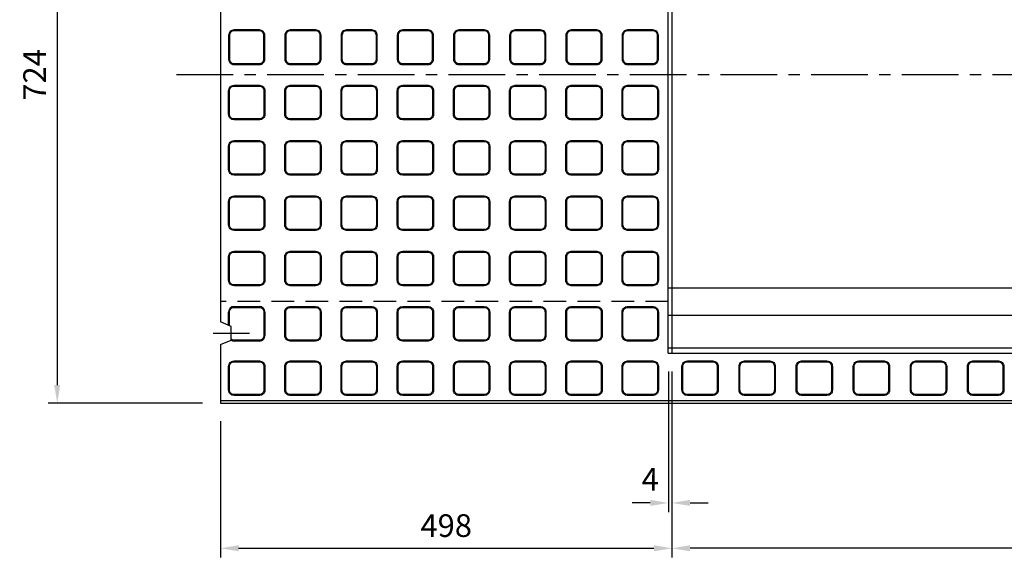
# Model space of a CAD drawing. Extents: x 248 to 15522, y 2104 to 10635.
# Drawn here: x 1310 to 2396, y 4830 to 5423 of the extents above; entities that cross this region are included whole.
import ezdxf

# ---------------------------------------------------------------- set-up
doc = ezdxf.new("R2010")
doc.units = 0
doc.header["$LTSCALE"] = 100
doc.header["$MEASUREMENT"] = 0
doc.header["$PDSIZE"] = 5
doc.linetypes.add('CENTER', pattern=[2, 1.25, -0.25, 0.25, -0.25])
doc.linetypes.add('DASHED2', pattern=[0.375, 0.25, -0.125])
doc.layers.get('DEFPOINTS').update_dxf_attribs({"linetype": 'CONTINUOUS'})
for name, color, linetype in [('1HASEN', 30, 'CENTER'), ('HASEN', 4, 'DASHED2'), ('SEIHIN', 3, 'CONTINUOUS'), ('SUNPOU', 30, 'CONTINUOUS')]:
    doc.layers.add(name, color=color, linetype=linetype)
doc.styles.get("Standard").update_dxf_attribs({"font": 'txt.shx', "width": 0.8, "bigfont": 'bigfont.shx'})
doc.dimstyles.get("Standard").update_dxf_attribs({"dimscale": 10, "dimtxt": 2.5, "dimasz": 2, "dimexe": 1, "dimexo": 2, "dimgap": 0.09, "dimtad": 0, "dimdec": 1, "dimdsep": 46, "dimtxsty": 'STANDARD', "dimcen": 0.09, "dimaunit": 1, "dimadec": 0, "dimazin": 0, "dimtfac": 1, "dimtdec": 1, "dimtofl": 0, "dimtmove": 2, "dimatfit": 3, "dimfxl": 1, "dimtvp": 1, "dimtolj": 1, "dimarcsym": 0})

# ---------------------------------------------------------------- blocks, each defined once
blk = doc.blocks.new('*D200')
at = {"layer": 'DEFPOINTS', "color": 0}
for p in [(2025.9, 5055.1), (2029.9, 5055.1), (2025.9, 4890.1)]:
    blk.add_point(p, dxfattribs=at)
at = {"layer": 'SUNPOU', "color": 0, "lineweight": -2}
for p, q in [((2025.9, 5035.1), (2025.9, 4880.1)), ((2029.9, 5035.1), (2029.9, 4880.1)), ((2005.9, 4890.1), (1985.9, 4890.1)), ((2049.9, 4890.1), (2069.9, 4890.1))]:
    blk.add_line(p, q, dxfattribs=at)
at = {"layer": 'SUNPOU', "color": 0}
for points in [[(2005.9, 4893.5), (2005.9, 4886.8), (2025.9, 4890.1)], [(2049.9, 4893.5), (2049.9, 4886.8), (2029.9, 4890.1)]]:
    blk.add_solid(points, dxfattribs=at)
at = {"layer": 'SUNPOU', "color": 0, "insert": (2005.9, 4916.3), "char_height": 25, "attachment_point": 5}
blk.add_mtext('\\A1;4', dxfattribs=at)
blk = doc.blocks.new('*D197')
at = {"layer": 'DEFPOINTS', "color": 0}
for p in [(2029.9, 5000.1), (3033.9, 5000.1), (2029.9, 4840.1)]:
    blk.add_point(p, dxfattribs=at)
at = {"layer": 'SUNPOU', "color": 0, "lineweight": -2}
for p, q in [((2029.9, 4980.1), (2029.9, 4830.1)), ((3033.9, 4980.1), (3033.9, 4830.1)), ((3013.9, 4840.1), (2049.9, 4840.1))]:
    blk.add_line(p, q, dxfattribs=at)
at = {"layer": 'SUNPOU', "color": 0}
for points in [[(2049.9, 4843.5), (2049.9, 4836.8), (2029.9, 4840.1)], [(3013.9, 4843.5), (3013.9, 4836.8), (3033.9, 4840.1)]]:
    blk.add_solid(points, dxfattribs=at)
at = {"layer": 'SUNPOU', "color": 0, "insert": (2531.9, 4865.1), "char_height": 25, "attachment_point": 5}
blk.add_mtext('\\A1;1004', dxfattribs=at)
blk = doc.blocks.new('*D198')
at = {"layer": 'DEFPOINTS', "color": 0}
for p in [(1531.9, 5724.1), (1351.9, 5000.1), (1531.9, 5000.1)]:
    blk.add_point(p, dxfattribs=at)
at = {"layer": 'SUNPOU', "color": 0, "lineweight": -2}
for p, q in [((1511.9, 5724.1), (1341.9, 5724.1)), ((1351.9, 5704.1), (1351.9, 5020.1)), ((1511.9, 5000.1), (1341.9, 5000.1))]:
    blk.add_line(p, q, dxfattribs=at)
at = {"layer": 'SUNPOU', "color": 0}
for points in [[(1348.5, 5704.1), (1355.2, 5704.1), (1351.9, 5724.1)], [(1348.5, 5020.1), (1355.2, 5020.1), (1351.9, 5000.1)]]:
    blk.add_solid(points, dxfattribs=at)
at = {"layer": 'SUNPOU', "color": 0, "insert": (1326.9, 5362.1), "char_height": 25, "attachment_point": 5, "rotation": 90}
blk.add_mtext('\\A1;724', dxfattribs=at)
blk = doc.blocks.new('*D194')
at = {"layer": 'DEFPOINTS', "color": 0}
for p in [(1531.9, 5000.1), (2029.9, 5000.1), (2029.9, 4840.1)]:
    blk.add_point(p, dxfattribs=at)
at = {"layer": 'SUNPOU', "color": 0, "lineweight": -2}
for p, q in [((1531.9, 4980.1), (1531.9, 4830.1)), ((2029.9, 4980.1), (2029.9, 4830.1)), ((1551.9, 4840.1), (2009.9, 4840.1))]:
    blk.add_line(p, q, dxfattribs=at)
at = {"layer": 'SUNPOU', "color": 0}
for points in [[(1551.9, 4843.5), (1551.9, 4836.8), (1531.9, 4840.1)], [(2009.9, 4843.5), (2009.9, 4836.8), (2029.9, 4840.1)]]:
    blk.add_solid(points, dxfattribs=at)
at = {"layer": 'SUNPOU', "color": 0, "insert": (1780.9, 4865.1), "char_height": 25, "attachment_point": 5}
blk.add_mtext('\\A1;498', dxfattribs=at)

msp = doc.modelspace()

# ---------------------------------------------------------------- linework, layer by layer
at = {"layer": '1HASEN', "ltscale": 0.5}
msp.add_line((3145.88, 5362.15), (1471.86, 5362.15), dxfattribs=at)
at = {"layer": '1HASEN'}
msp.add_line((1523.86, 5077.15), (1563.86, 5077.15), dxfattribs=at)
at = {"layer": 'HASEN'}
msp.add_line((2025.86, 5112.15), (1531.86, 5112.15), dxfattribs=at)
at = {"layer": 'SEIHIN'}
for p, q in [((2025.86, 5055.15), (2025.86, 5669.15)), ((1531.86, 5634.65), (1531.86, 5089.65)), ((2025.86, 5127.15), (3037.86, 5127.15)), ((1543.86, 5084.65), (1531.86, 5089.65)), ((1543.86, 5069.65), (1543.86, 5084.65)), ((1531.86, 5064.65), (1543.86, 5069.65)), ((1531.86, 5064.65), (1531.86, 5000.15)), ((2025.86, 5055.15), (3037.86, 5055.15)), ((1531.86, 5000.15), (2531.86, 5000.15))]:
    msp.add_line(p, q, dxfattribs=at)
at = {"layer": 'SUNPOU'}
for p, q in [((2029.86, 5669.15), (2029.86, 5055.15)), ((1546.86, 5106.65), (1574.86, 5106.65)), ((1540.86, 5085.9), (1540.86, 5100.65)), ((1580.86, 5100.65), (1580.86, 5074.65)), ((2025.86, 5097.15), (3037.86, 5097.15)), ((1574.86, 5068.65), (1546.86, 5068.65)), ((2025.86, 5061.15), (3037.86, 5061.15)), ((1531.86, 5003.15), (3531.86, 5003.15))]:
    msp.add_line(p, q, dxfattribs=at)
for points in [[(1574.86, 5411.65), (1546.86, 5411.65, 0.4142136), (1540.86, 5405.65), (1540.86, 5379.65, 0.4142136), (1546.86, 5373.65), (1574.86, 5373.65, 0.4142136), (1580.86, 5379.65), (1580.86, 5405.65, 0.4142136)], [(1574.86, 5410.65), (1546.86, 5410.65, 0.4142136), (1541.86, 5405.65), (1541.86, 5379.65, 0.4142136), (1546.86, 5374.65), (1574.86, 5374.65, 0.4142136), (1579.86, 5379.65), (1579.86, 5405.65, 0.4142136)], [(1636.86, 5411.65), (1608.86, 5411.65, 0.4142136), (1602.86, 5405.65), (1602.86, 5379.65, 0.4142136), (1608.86, 5373.65), (1636.86, 5373.65, 0.4142136), (1642.86, 5379.65), (1642.86, 5405.65, 0.4142136)], [(1636.86, 5410.65), (1608.86, 5410.65, 0.4142136), (1603.86, 5405.65), (1603.86, 5379.65, 0.4142136), (1608.86, 5374.65), (1636.86, 5374.65, 0.4142136), (1641.86, 5379.65), (1641.86, 5405.65, 0.4142136)], [(1698.86, 5411.65), (1670.86, 5411.65, 0.4142136), (1664.86, 5405.65), (1664.86, 5379.65, 0.4142136), (1670.86, 5373.65), (1698.86, 5373.65, 0.4142136), (1704.86, 5379.65), (1704.86, 5405.65, 0.4142136)], [(1698.86, 5410.65), (1670.86, 5410.65, 0.4142136), (1665.86, 5405.65), (1665.86, 5379.65, 0.4142136), (1670.86, 5374.65), (1698.86, 5374.65, 0.4142136), (1703.86, 5379.65), (1703.86, 5405.65, 0.4142136)], [(1760.86, 5411.65), (1732.86, 5411.65, 0.4142136), (1726.86, 5405.65), (1726.86, 5379.65, 0.4142136), (1732.86, 5373.65), (1760.86, 5373.65, 0.4142136), (1766.86, 5379.65), (1766.86, 5405.65, 0.4142136)], [(1760.86, 5410.65), (1732.86, 5410.65, 0.4142136), (1727.86, 5405.65), (1727.86, 5379.65, 0.4142136), (1732.86, 5374.65), (1760.86, 5374.65, 0.4142136), (1765.86, 5379.65), (1765.86, 5405.65, 0.4142136)], [(1822.86, 5411.65), (1794.86, 5411.65, 0.4142136), (1788.86, 5405.65), (1788.86, 5379.65, 0.4142136), (1794.86, 5373.65), (1822.86, 5373.65, 0.4142136), (1828.86, 5379.65), (1828.86, 5405.65, 0.4142136)], [(1822.86, 5410.65), (1794.86, 5410.65, 0.4142136), (1789.86, 5405.65), (1789.86, 5379.65, 0.4142136), (1794.86, 5374.65), (1822.86, 5374.65, 0.4142136), (1827.86, 5379.65), (1827.86, 5405.65, 0.4142136)], [(1884.86, 5411.65), (1856.86, 5411.65, 0.4142136), (1850.86, 5405.65), (1850.86, 5379.65, 0.4142136), (1856.86, 5373.65), (1884.86, 5373.65, 0.4142136), (1890.86, 5379.65), (1890.86, 5405.65, 0.4142136)], [(1884.86, 5410.65), (1856.86, 5410.65, 0.4142136), (1851.86, 5405.65), (1851.86, 5379.65, 0.4142136), (1856.86, 5374.65), (1884.86, 5374.65, 0.4142136), (1889.86, 5379.65), (1889.86, 5405.65, 0.4142136)], [(1946.86, 5411.65), (1918.86, 5411.65, 0.4142136), (1912.86, 5405.65), (1912.86, 5379.65, 0.4142136), (1918.86, 5373.65), (1946.86, 5373.65, 0.4142136), (1952.86, 5379.65), (1952.86, 5405.65, 0.4142136)], [(1946.86, 5410.65), (1918.86, 5410.65, 0.4142136), (1913.86, 5405.65), (1913.86, 5379.65, 0.4142136), (1918.86, 5374.65), (1946.86, 5374.65, 0.4142136), (1951.86, 5379.65), (1951.86, 5405.65, 0.4142136)], [(2008.86, 5411.65), (1980.86, 5411.65, 0.4142136), (1974.86, 5405.65), (1974.86, 5379.65, 0.4142136), (1980.86, 5373.65), (2008.86, 5373.65, 0.4142136), (2014.86, 5379.65), (2014.86, 5405.65, 0.4142136)], [(2008.86, 5410.65), (1980.86, 5410.65, 0.4142136), (1975.86, 5405.65), (1975.86, 5379.65, 0.4142136), (1980.86, 5374.65), (2008.86, 5374.65, 0.4142136), (2013.86, 5379.65), (2013.86, 5405.65, 0.4142136)], [(1574.86, 5312.65), (1546.86, 5312.65, -0.4142136), (1540.86, 5318.65), (1540.86, 5344.65, -0.4142136), (1546.86, 5350.65), (1574.86, 5350.65, -0.4142136), (1580.86, 5344.65), (1580.86, 5318.65, -0.4142136)], [(1574.86, 5313.65), (1546.86, 5313.65, -0.4142136), (1541.86, 5318.65), (1541.86, 5344.65, -0.4142136), (1546.86, 5349.65), (1574.86, 5349.65, -0.4142136), (1579.86, 5344.65), (1579.86, 5318.65, -0.4142136)], [(1636.86, 5312.65), (1608.86, 5312.65, -0.4142136), (1602.86, 5318.65), (1602.86, 5344.65, -0.4142136), (1608.86, 5350.65), (1636.86, 5350.65, -0.4142136), (1642.86, 5344.65), (1642.86, 5318.65, -0.4142136)], [(1636.86, 5313.65), (1608.86, 5313.65, -0.4142136), (1603.86, 5318.65), (1603.86, 5344.65, -0.4142136), (1608.86, 5349.65), (1636.86, 5349.65, -0.4142136), (1641.86, 5344.65), (1641.86, 5318.65, -0.4142136)], [(1698.86, 5312.65), (1670.86, 5312.65, -0.4142136), (1664.86, 5318.65), (1664.86, 5344.65, -0.4142136), (1670.86, 5350.65), (1698.86, 5350.65, -0.4142136), (1704.86, 5344.65), (1704.86, 5318.65, -0.4142136)], [(1698.86, 5313.65), (1670.86, 5313.65, -0.4142136), (1665.86, 5318.65), (1665.86, 5344.65, -0.4142136), (1670.86, 5349.65), (1698.86, 5349.65, -0.4142136), (1703.86, 5344.65), (1703.86, 5318.65, -0.4142136)], [(1760.86, 5312.65), (1732.86, 5312.65, -0.4142136), (1726.86, 5318.65), (1726.86, 5344.65, -0.4142136), (1732.86, 5350.65), (1760.86, 5350.65, -0.4142136), (1766.86, 5344.65), (1766.86, 5318.65, -0.4142136)], [(1760.86, 5313.65), (1732.86, 5313.65, -0.4142136), (1727.86, 5318.65), (1727.86, 5344.65, -0.4142136), (1732.86, 5349.65), (1760.86, 5349.65, -0.4142136), (1765.86, 5344.65), (1765.86, 5318.65, -0.4142136)], [(1822.86, 5312.65), (1794.86, 5312.65, -0.4142136), (1788.86, 5318.65), (1788.86, 5344.65, -0.4142136), (1794.86, 5350.65), (1822.86, 5350.65, -0.4142136), (1828.86, 5344.65), (1828.86, 5318.65, -0.4142136)], [(1822.86, 5313.65), (1794.86, 5313.65, -0.4142136), (1789.86, 5318.65), (1789.86, 5344.65, -0.4142136), (1794.86, 5349.65), (1822.86, 5349.65, -0.4142136), (1827.86, 5344.65), (1827.86, 5318.65, -0.4142136)], [(1884.86, 5312.65), (1856.86, 5312.65, -0.4142136), (1850.86, 5318.65), (1850.86, 5344.65, -0.4142136), (1856.86, 5350.65), (1884.86, 5350.65, -0.4142136), (1890.86, 5344.65), (1890.86, 5318.65, -0.4142136)], [(1884.86, 5313.65), (1856.86, 5313.65, -0.4142136), (1851.86, 5318.65), (1851.86, 5344.65, -0.4142136), (1856.86, 5349.65), (1884.86, 5349.65, -0.4142136), (1889.86, 5344.65), (1889.86, 5318.65, -0.4142136)], [(1946.86, 5312.65), (1918.86, 5312.65, -0.4142136), (1912.86, 5318.65), (1912.86, 5344.65, -0.4142136), (1918.86, 5350.65), (1946.86, 5350.65, -0.4142136), (1952.86, 5344.65), (1952.86, 5318.65, -0.4142136)], [(1946.86, 5313.65), (1918.86, 5313.65, -0.4142136), (1913.86, 5318.65), (1913.86, 5344.65, -0.4142136), (1918.86, 5349.65), (1946.86, 5349.65, -0.4142136), (1951.86, 5344.65), (1951.86, 5318.65, -0.4142136)], [(2008.86, 5312.65), (1980.86, 5312.65, -0.4142136), (1974.86, 5318.65), (1974.86, 5344.65, -0.4142136), (1980.86, 5350.65), (2008.86, 5350.65, -0.4142136), (2014.86, 5344.65), (2014.86, 5318.65, -0.4142136)], [(2008.86, 5313.65), (1980.86, 5313.65, -0.4142136), (1975.86, 5318.65), (1975.86, 5344.65, -0.4142136), (1980.86, 5349.65), (2008.86, 5349.65, -0.4142136), (2013.86, 5344.65), (2013.86, 5318.65, -0.4142136)], [(1574.86, 5251.65), (1546.86, 5251.65, -0.4142136), (1540.86, 5257.65), (1540.86, 5283.65, -0.4142136), (1546.86, 5289.65), (1574.86, 5289.65, -0.4142136), (1580.86, 5283.65), (1580.86, 5257.65, -0.4142136)], [(1636.86, 5251.65), (1608.86, 5251.65, -0.4142136), (1602.86, 5257.65), (1602.86, 5283.65, -0.4142136), (1608.86, 5289.65), (1636.86, 5289.65, -0.4142136), (1642.86, 5283.65), (1642.86, 5257.65, -0.4142136)], [(1698.86, 5251.65), (1670.86, 5251.65, -0.4142136), (1664.86, 5257.65), (1664.86, 5283.65, -0.4142136), (1670.86, 5289.65), (1698.86, 5289.65, -0.4142136), (1704.86, 5283.65), (1704.86, 5257.65, -0.4142136)], [(1760.86, 5251.65), (1732.86, 5251.65, -0.4142136), (1726.86, 5257.65), (1726.86, 5283.65, -0.4142136), (1732.86, 5289.65), (1760.86, 5289.65, -0.4142136), (1766.86, 5283.65), (1766.86, 5257.65, -0.4142136)], [(1822.86, 5251.65), (1794.86, 5251.65, -0.4142136), (1788.86, 5257.65), (1788.86, 5283.65, -0.4142136), (1794.86, 5289.65), (1822.86, 5289.65, -0.4142136), (1828.86, 5283.65), (1828.86, 5257.65, -0.4142136)], [(1884.86, 5251.65), (1856.86, 5251.65, -0.4142136), (1850.86, 5257.65), (1850.86, 5283.65, -0.4142136), (1856.86, 5289.65), (1884.86, 5289.65, -0.4142136), (1890.86, 5283.65), (1890.86, 5257.65, -0.4142136)], [(1946.86, 5251.65), (1918.86, 5251.65, -0.4142136), (1912.86, 5257.65), (1912.86, 5283.65, -0.4142136), (1918.86, 5289.65), (1946.86, 5289.65, -0.4142136), (1952.86, 5283.65), (1952.86, 5257.65, -0.4142136)], [(2008.86, 5251.65), (1980.86, 5251.65, -0.4142136), (1974.86, 5257.65), (1974.86, 5283.65, -0.4142136), (1980.86, 5289.65), (2008.86, 5289.65, -0.4142136), (2014.86, 5283.65), (2014.86, 5257.65, -0.4142136)], [(1574.86, 5252.65), (1546.86, 5252.65, -0.4142136), (1541.86, 5257.65), (1541.86, 5283.65, -0.4142136), (1546.86, 5288.65), (1574.86, 5288.65, -0.4142136), (1579.86, 5283.65), (1579.86, 5257.65, -0.4142136)], [(1636.86, 5252.65), (1608.86, 5252.65, -0.4142136), (1603.86, 5257.65), (1603.86, 5283.65, -0.4142136), (1608.86, 5288.65), (1636.86, 5288.65, -0.4142136), (1641.86, 5283.65), (1641.86, 5257.65, -0.4142136)], [(1698.86, 5252.65), (1670.86, 5252.65, -0.4142136), (1665.86, 5257.65), (1665.86, 5283.65, -0.4142136), (1670.86, 5288.65), (1698.86, 5288.65, -0.4142136), (1703.86, 5283.65), (1703.86, 5257.65, -0.4142136)], [(1760.86, 5252.65), (1732.86, 5252.65, -0.4142136), (1727.86, 5257.65), (1727.86, 5283.65, -0.4142136), (1732.86, 5288.65), (1760.86, 5288.65, -0.4142136), (1765.86, 5283.65), (1765.86, 5257.65, -0.4142136)], [(1822.86, 5252.65), (1794.86, 5252.65, -0.4142136), (1789.86, 5257.65), (1789.86, 5283.65, -0.4142136), (1794.86, 5288.65), (1822.86, 5288.65, -0.4142136), (1827.86, 5283.65), (1827.86, 5257.65, -0.4142136)], [(1884.86, 5252.65), (1856.86, 5252.65, -0.4142136), (1851.86, 5257.65), (1851.86, 5283.65, -0.4142136), (1856.86, 5288.65), (1884.86, 5288.65, -0.4142136), (1889.86, 5283.65), (1889.86, 5257.65, -0.4142136)], [(1946.86, 5252.65), (1918.86, 5252.65, -0.4142136), (1913.86, 5257.65), (1913.86, 5283.65, -0.4142136), (1918.86, 5288.65), (1946.86, 5288.65, -0.4142136), (1951.86, 5283.65), (1951.86, 5257.65, -0.4142136)], [(2008.86, 5252.65), (1980.86, 5252.65, -0.4142136), (1975.86, 5257.65), (1975.86, 5283.65, -0.4142136), (1980.86, 5288.65), (2008.86, 5288.65, -0.4142136), (2013.86, 5283.65), (2013.86, 5257.65, -0.4142136)], [(1574.86, 5190.65), (1546.86, 5190.65, -0.4142136), (1540.86, 5196.65), (1540.86, 5222.65, -0.4142136), (1546.86, 5228.65), (1574.86, 5228.65, -0.4142136), (1580.86, 5222.65), (1580.86, 5196.65, -0.4142136)], [(1574.86, 5191.65), (1546.86, 5191.65, -0.4142136), (1541.86, 5196.65), (1541.86, 5222.65, -0.4142136), (1546.86, 5227.65), (1574.86, 5227.65, -0.4142136), (1579.86, 5222.65), (1579.86, 5196.65, -0.4142136)], [(1636.86, 5190.65), (1608.86, 5190.65, -0.4142136), (1602.86, 5196.65), (1602.86, 5222.65, -0.4142136), (1608.86, 5228.65), (1636.86, 5228.65, -0.4142136), (1642.86, 5222.65), (1642.86, 5196.65, -0.4142136)], [(1636.86, 5191.65), (1608.86, 5191.65, -0.4142136), (1603.86, 5196.65), (1603.86, 5222.65, -0.4142136), (1608.86, 5227.65), (1636.86, 5227.65, -0.4142136), (1641.86, 5222.65), (1641.86, 5196.65, -0.4142136)], [(1698.86, 5190.65), (1670.86, 5190.65, -0.4142136), (1664.86, 5196.65), (1664.86, 5222.65, -0.4142136), (1670.86, 5228.65), (1698.86, 5228.65, -0.4142136), (1704.86, 5222.65), (1704.86, 5196.65, -0.4142136)], [(1698.86, 5191.65), (1670.86, 5191.65, -0.4142136), (1665.86, 5196.65), (1665.86, 5222.65, -0.4142136), (1670.86, 5227.65), (1698.86, 5227.65, -0.4142136), (1703.86, 5222.65), (1703.86, 5196.65, -0.4142136)], [(1760.86, 5190.65), (1732.86, 5190.65, -0.4142136), (1726.86, 5196.65), (1726.86, 5222.65, -0.4142136), (1732.86, 5228.65), (1760.86, 5228.65, -0.4142136), (1766.86, 5222.65), (1766.86, 5196.65, -0.4142136)], [(1760.86, 5191.65), (1732.86, 5191.65, -0.4142136), (1727.86, 5196.65), (1727.86, 5222.65, -0.4142136), (1732.86, 5227.65), (1760.86, 5227.65, -0.4142136), (1765.86, 5222.65), (1765.86, 5196.65, -0.4142136)], [(1822.86, 5190.65), (1794.86, 5190.65, -0.4142136), (1788.86, 5196.65), (1788.86, 5222.65, -0.4142136), (1794.86, 5228.65), (1822.86, 5228.65, -0.4142136), (1828.86, 5222.65), (1828.86, 5196.65, -0.4142136)], [(1822.86, 5191.65), (1794.86, 5191.65, -0.4142136), (1789.86, 5196.65), (1789.86, 5222.65, -0.4142136), (1794.86, 5227.65), (1822.86, 5227.65, -0.4142136), (1827.86, 5222.65), (1827.86, 5196.65, -0.4142136)], [(1884.86, 5190.65), (1856.86, 5190.65, -0.4142136), (1850.86, 5196.65), (1850.86, 5222.65, -0.4142136), (1856.86, 5228.65), (1884.86, 5228.65, -0.4142136), (1890.86, 5222.65), (1890.86, 5196.65, -0.4142136)], [(1884.86, 5191.65), (1856.86, 5191.65, -0.4142136), (1851.86, 5196.65), (1851.86, 5222.65, -0.4142136), (1856.86, 5227.65), (1884.86, 5227.65, -0.4142136), (1889.86, 5222.65), (1889.86, 5196.65, -0.4142136)], [(1946.86, 5190.65), (1918.86, 5190.65, -0.4142136), (1912.86, 5196.65), (1912.86, 5222.65, -0.4142136), (1918.86, 5228.65), (1946.86, 5228.65, -0.4142136), (1952.86, 5222.65), (1952.86, 5196.65, -0.4142136)], [(1946.86, 5191.65), (1918.86, 5191.65, -0.4142136), (1913.86, 5196.65), (1913.86, 5222.65, -0.4142136), (1918.86, 5227.65), (1946.86, 5227.65, -0.4142136), (1951.86, 5222.65), (1951.86, 5196.65, -0.4142136)], [(2008.86, 5190.65), (1980.86, 5190.65, -0.4142136), (1974.86, 5196.65), (1974.86, 5222.65, -0.4142136), (1980.86, 5228.65), (2008.86, 5228.65, -0.4142136), (2014.86, 5222.65), (2014.86, 5196.65, -0.4142136)], [(2008.86, 5191.65), (1980.86, 5191.65, -0.4142136), (1975.86, 5196.65), (1975.86, 5222.65, -0.4142136), (1980.86, 5227.65), (2008.86, 5227.65, -0.4142136), (2013.86, 5222.65), (2013.86, 5196.65, -0.4142136)], [(1574.86, 5129.65), (1546.86, 5129.65, -0.4142136), (1540.86, 5135.65), (1540.86, 5161.65, -0.4142136), (1546.86, 5167.65), (1574.86, 5167.65, -0.4142136), (1580.86, 5161.65), (1580.86, 5135.65, -0.4142136)], [(1574.86, 5130.65), (1546.86, 5130.65, -0.4142136), (1541.86, 5135.65), (1541.86, 5161.65, -0.4142136), (1546.86, 5166.65), (1574.86, 5166.65, -0.4142136), (1579.86, 5161.65), (1579.86, 5135.65, -0.4142136)], [(1636.86, 5129.65), (1608.86, 5129.65, -0.4142136), (1602.86, 5135.65), (1602.86, 5161.65, -0.4142136), (1608.86, 5167.65), (1636.86, 5167.65, -0.4142136), (1642.86, 5161.65), (1642.86, 5135.65, -0.4142136)], [(1636.86, 5130.65), (1608.86, 5130.65, -0.4142136), (1603.86, 5135.65), (1603.86, 5161.65, -0.4142136), (1608.86, 5166.65), (1636.86, 5166.65, -0.4142136), (1641.86, 5161.65), (1641.86, 5135.65, -0.4142136)], [(1698.86, 5129.65), (1670.86, 5129.65, -0.4142136), (1664.86, 5135.65), (1664.86, 5161.65, -0.4142136), (1670.86, 5167.65), (1698.86, 5167.65, -0.4142136), (1704.86, 5161.65), (1704.86, 5135.65, -0.4142136)], [(1698.86, 5130.65), (1670.86, 5130.65, -0.4142136), (1665.86, 5135.65), (1665.86, 5161.65, -0.4142136), (1670.86, 5166.65), (1698.86, 5166.65, -0.4142136), (1703.86, 5161.65), (1703.86, 5135.65, -0.4142136)], [(1760.86, 5129.65), (1732.86, 5129.65, -0.4142136), (1726.86, 5135.65), (1726.86, 5161.65, -0.4142136), (1732.86, 5167.65), (1760.86, 5167.65, -0.4142136), (1766.86, 5161.65), (1766.86, 5135.65, -0.4142136)], [(1760.86, 5130.65), (1732.86, 5130.65, -0.4142136), (1727.86, 5135.65), (1727.86, 5161.65, -0.4142136), (1732.86, 5166.65), (1760.86, 5166.65, -0.4142136), (1765.86, 5161.65), (1765.86, 5135.65, -0.4142136)], [(1822.86, 5129.65), (1794.86, 5129.65, -0.4142136), (1788.86, 5135.65), (1788.86, 5161.65, -0.4142136), (1794.86, 5167.65), (1822.86, 5167.65, -0.4142136), (1828.86, 5161.65), (1828.86, 5135.65, -0.4142136)], [(1822.86, 5130.65), (1794.86, 5130.65, -0.4142136), (1789.86, 5135.65), (1789.86, 5161.65, -0.4142136), (1794.86, 5166.65), (1822.86, 5166.65, -0.4142136), (1827.86, 5161.65), (1827.86, 5135.65, -0.4142136)], [(1884.86, 5129.65), (1856.86, 5129.65, -0.4142136), (1850.86, 5135.65), (1850.86, 5161.65, -0.4142136), (1856.86, 5167.65), (1884.86, 5167.65, -0.4142136), (1890.86, 5161.65), (1890.86, 5135.65, -0.4142136)], [(1884.86, 5130.65), (1856.86, 5130.65, -0.4142136), (1851.86, 5135.65), (1851.86, 5161.65, -0.4142136), (1856.86, 5166.65), (1884.86, 5166.65, -0.4142136), (1889.86, 5161.65), (1889.86, 5135.65, -0.4142136)], [(1946.86, 5129.65), (1918.86, 5129.65, -0.4142136), (1912.86, 5135.65), (1912.86, 5161.65, -0.4142136), (1918.86, 5167.65), (1946.86, 5167.65, -0.4142136), (1952.86, 5161.65), (1952.86, 5135.65, -0.4142136)], [(1946.86, 5130.65), (1918.86, 5130.65, -0.4142136), (1913.86, 5135.65), (1913.86, 5161.65, -0.4142136), (1918.86, 5166.65), (1946.86, 5166.65, -0.4142136), (1951.86, 5161.65), (1951.86, 5135.65, -0.4142136)], [(2008.86, 5129.65), (1980.86, 5129.65, -0.4142136), (1974.86, 5135.65), (1974.86, 5161.65, -0.4142136), (1980.86, 5167.65), (2008.86, 5167.65, -0.4142136), (2014.86, 5161.65), (2014.86, 5135.65, -0.4142136)], [(2008.86, 5130.65), (1980.86, 5130.65, -0.4142136), (1975.86, 5135.65), (1975.86, 5161.65, -0.4142136), (1980.86, 5166.65), (2008.86, 5166.65, -0.4142136), (2013.86, 5161.65), (2013.86, 5135.65, -0.4142136)], [(1636.86, 5068.65), (1608.86, 5068.65, -0.4142136), (1602.86, 5074.65), (1602.86, 5100.65, -0.4142136), (1608.86, 5106.65), (1636.86, 5106.65, -0.4142136), (1642.86, 5100.65), (1642.86, 5074.65, -0.4142136)], [(1636.86, 5069.65), (1608.86, 5069.65, -0.4142136), (1603.86, 5074.65), (1603.86, 5100.65, -0.4142136), (1608.86, 5105.65), (1636.86, 5105.65, -0.4142136), (1641.86, 5100.65), (1641.86, 5074.65, -0.4142136)], [(1698.86, 5068.65), (1670.86, 5068.65, -0.4142136), (1664.86, 5074.65), (1664.86, 5100.65, -0.4142136), (1670.86, 5106.65), (1698.86, 5106.65, -0.4142136), (1704.86, 5100.65), (1704.86, 5074.65, -0.4142136)], [(1698.86, 5069.65), (1670.86, 5069.65, -0.4142136), (1665.86, 5074.65), (1665.86, 5100.65, -0.4142136), (1670.86, 5105.65), (1698.86, 5105.65, -0.4142136), (1703.86, 5100.65), (1703.86, 5074.65, -0.4142136)], [(1760.86, 5068.65), (1732.86, 5068.65, -0.4142136), (1726.86, 5074.65), (1726.86, 5100.65, -0.4142136), (1732.86, 5106.65), (1760.86, 5106.65, -0.4142136), (1766.86, 5100.65), (1766.86, 5074.65, -0.4142136)], [(1760.86, 5069.65), (1732.86, 5069.65, -0.4142136), (1727.86, 5074.65), (1727.86, 5100.65, -0.4142136), (1732.86, 5105.65), (1760.86, 5105.65, -0.4142136), (1765.86, 5100.65), (1765.86, 5074.65, -0.4142136)], [(1822.86, 5068.65), (1794.86, 5068.65, -0.4142136), (1788.86, 5074.65), (1788.86, 5100.65, -0.4142136), (1794.86, 5106.65), (1822.86, 5106.65, -0.4142136), (1828.86, 5100.65), (1828.86, 5074.65, -0.4142136)], [(1822.86, 5069.65), (1794.86, 5069.65, -0.4142136), (1789.86, 5074.65), (1789.86, 5100.65, -0.4142136), (1794.86, 5105.65), (1822.86, 5105.65, -0.4142136), (1827.86, 5100.65), (1827.86, 5074.65, -0.4142136)], [(1884.86, 5068.65), (1856.86, 5068.65, -0.4142136), (1850.86, 5074.65), (1850.86, 5100.65, -0.4142136), (1856.86, 5106.65), (1884.86, 5106.65, -0.4142136), (1890.86, 5100.65), (1890.86, 5074.65, -0.4142136)], [(1884.86, 5069.65), (1856.86, 5069.65, -0.4142136), (1851.86, 5074.65), (1851.86, 5100.65, -0.4142136), (1856.86, 5105.65), (1884.86, 5105.65, -0.4142136), (1889.86, 5100.65), (1889.86, 5074.65, -0.4142136)], [(1946.86, 5068.65), (1918.86, 5068.65, -0.4142136), (1912.86, 5074.65), (1912.86, 5100.65, -0.4142136), (1918.86, 5106.65), (1946.86, 5106.65, -0.4142136), (1952.86, 5100.65), (1952.86, 5074.65, -0.4142136)], [(1946.86, 5069.65), (1918.86, 5069.65, -0.4142136), (1913.86, 5074.65), (1913.86, 5100.65, -0.4142136), (1918.86, 5105.65), (1946.86, 5105.65, -0.4142136), (1951.86, 5100.65), (1951.86, 5074.65, -0.4142136)], [(2008.86, 5068.65), (1980.86, 5068.65, -0.4142136), (1974.86, 5074.65), (1974.86, 5100.65, -0.4142136), (1980.86, 5106.65), (2008.86, 5106.65, -0.4142136), (2014.86, 5100.65), (2014.86, 5074.65, -0.4142136)], [(2008.86, 5069.65), (1980.86, 5069.65, -0.4142136), (1975.86, 5074.65), (1975.86, 5100.65, -0.4142136), (1980.86, 5105.65), (2008.86, 5105.65, -0.4142136), (2013.86, 5100.65), (2013.86, 5074.65, -0.4142136)], [(1574.86, 5008.65), (1546.86, 5008.65, -0.4142136), (1540.86, 5014.65), (1540.86, 5040.65, -0.4142136), (1546.86, 5046.65), (1574.86, 5046.65, -0.4142136), (1580.86, 5040.65), (1580.86, 5014.65, -0.4142136)], [(1574.86, 5009.65), (1546.86, 5009.65, -0.4142136), (1541.86, 5014.65), (1541.86, 5040.65, -0.4142136), (1546.86, 5045.65), (1574.86, 5045.65, -0.4142136), (1579.86, 5040.65), (1579.86, 5014.65, -0.4142136)], [(1636.86, 5008.65), (1608.86, 5008.65, -0.4142136), (1602.86, 5014.65), (1602.86, 5040.65, -0.4142136), (1608.86, 5046.65), (1636.86, 5046.65, -0.4142136), (1642.86, 5040.65), (1642.86, 5014.65, -0.4142136)], [(1636.86, 5009.65), (1608.86, 5009.65, -0.4142136), (1603.86, 5014.65), (1603.86, 5040.65, -0.4142136), (1608.86, 5045.65), (1636.86, 5045.65, -0.4142136), (1641.86, 5040.65), (1641.86, 5014.65, -0.4142136)], [(1698.86, 5008.65), (1670.86, 5008.65, -0.4142136), (1664.86, 5014.65), (1664.86, 5040.65, -0.4142136), (1670.86, 5046.65), (1698.86, 5046.65, -0.4142136), (1704.86, 5040.65), (1704.86, 5014.65, -0.4142136)], [(1698.86, 5009.65), (1670.86, 5009.65, -0.4142136), (1665.86, 5014.65), (1665.86, 5040.65, -0.4142136), (1670.86, 5045.65), (1698.86, 5045.65, -0.4142136), (1703.86, 5040.65), (1703.86, 5014.65, -0.4142136)], [(1760.86, 5008.65), (1732.86, 5008.65, -0.4142136), (1726.86, 5014.65), (1726.86, 5040.65, -0.4142136), (1732.86, 5046.65), (1760.86, 5046.65, -0.4142136), (1766.86, 5040.65), (1766.86, 5014.65, -0.4142136)], [(1760.86, 5009.65), (1732.86, 5009.65, -0.4142136), (1727.86, 5014.65), (1727.86, 5040.65, -0.4142136), (1732.86, 5045.65), (1760.86, 5045.65, -0.4142136), (1765.86, 5040.65), (1765.86, 5014.65, -0.4142136)], [(1822.86, 5008.65), (1794.86, 5008.65, -0.4142136), (1788.86, 5014.65), (1788.86, 5040.65, -0.4142136), (1794.86, 5046.65), (1822.86, 5046.65, -0.4142136), (1828.86, 5040.65), (1828.86, 5014.65, -0.4142136)], [(1822.86, 5009.65), (1794.86, 5009.65, -0.4142136), (1789.86, 5014.65), (1789.86, 5040.65, -0.4142136), (1794.86, 5045.65), (1822.86, 5045.65, -0.4142136), (1827.86, 5040.65), (1827.86, 5014.65, -0.4142136)], [(1884.86, 5008.65), (1856.86, 5008.65, -0.4142136), (1850.86, 5014.65), (1850.86, 5040.65, -0.4142136), (1856.86, 5046.65), (1884.86, 5046.65, -0.4142136), (1890.86, 5040.65), (1890.86, 5014.65, -0.4142136)], [(1884.86, 5009.65), (1856.86, 5009.65, -0.4142136), (1851.86, 5014.65), (1851.86, 5040.65, -0.4142136), (1856.86, 5045.65), (1884.86, 5045.65, -0.4142136), (1889.86, 5040.65), (1889.86, 5014.65, -0.4142136)], [(1946.86, 5008.65), (1918.86, 5008.65, -0.4142136), (1912.86, 5014.65), (1912.86, 5040.65, -0.4142136), (1918.86, 5046.65), (1946.86, 5046.65, -0.4142136), (1952.86, 5040.65), (1952.86, 5014.65, -0.4142136)], [(1946.86, 5009.65), (1918.86, 5009.65, -0.4142136), (1913.86, 5014.65), (1913.86, 5040.65, -0.4142136), (1918.86, 5045.65), (1946.86, 5045.65, -0.4142136), (1951.86, 5040.65), (1951.86, 5014.65, -0.4142136)], [(2008.86, 5008.65), (1980.86, 5008.65, -0.4142136), (1974.86, 5014.65), (1974.86, 5040.65, -0.4142136), (1980.86, 5046.65), (2008.86, 5046.65, -0.4142136), (2014.86, 5040.65), (2014.86, 5014.65, -0.4142136)], [(2008.86, 5009.65), (1980.86, 5009.65, -0.4142136), (1975.86, 5014.65), (1975.86, 5040.65, -0.4142136), (1980.86, 5045.65), (2008.86, 5045.65, -0.4142136), (2013.86, 5040.65), (2013.86, 5014.65, -0.4142136)], [(2074.86, 5008.65), (2046.86, 5008.65, -0.4142136), (2040.86, 5014.65), (2040.86, 5040.65, -0.4142136), (2046.86, 5046.65), (2074.86, 5046.65, -0.4142136), (2080.86, 5040.65), (2080.86, 5014.65, -0.4142136)], [(2074.86, 5009.65), (2046.86, 5009.65, -0.4142136), (2041.86, 5014.65), (2041.86, 5040.65, -0.4142136), (2046.86, 5045.65), (2074.86, 5045.65, -0.4142136), (2079.86, 5040.65), (2079.86, 5014.65, -0.4142136)], [(2137.86, 5008.65), (2109.86, 5008.65, -0.4142136), (2103.86, 5014.65), (2103.86, 5040.65, -0.4142136), (2109.86, 5046.65), (2137.86, 5046.65, -0.4142136), (2143.86, 5040.65), (2143.86, 5014.65, -0.4142136)], [(2137.86, 5009.65), (2109.86, 5009.65, -0.4142136), (2104.86, 5014.65), (2104.86, 5040.65, -0.4142136), (2109.86, 5045.65), (2137.86, 5045.65, -0.4142136), (2142.86, 5040.65), (2142.86, 5014.65, -0.4142136)], [(2200.86, 5008.65), (2172.86, 5008.65, -0.4142136), (2166.86, 5014.65), (2166.86, 5040.65, -0.4142136), (2172.86, 5046.65), (2200.86, 5046.65, -0.4142136), (2206.86, 5040.65), (2206.86, 5014.65, -0.4142136)], [(2200.86, 5009.65), (2172.86, 5009.65, -0.4142136), (2167.86, 5014.65), (2167.86, 5040.65, -0.4142136), (2172.86, 5045.65), (2200.86, 5045.65, -0.4142136), (2205.86, 5040.65), (2205.86, 5014.65, -0.4142136)], [(2263.86, 5008.65), (2235.86, 5008.65, -0.4142136), (2229.86, 5014.65), (2229.86, 5040.65, -0.4142136), (2235.86, 5046.65), (2263.86, 5046.65, -0.4142136), (2269.86, 5040.65), (2269.86, 5014.65, -0.4142136)], [(2263.86, 5009.65), (2235.86, 5009.65, -0.4142136), (2230.86, 5014.65), (2230.86, 5040.65, -0.4142136), (2235.86, 5045.65), (2263.86, 5045.65, -0.4142136), (2268.86, 5040.65), (2268.86, 5014.65, -0.4142136)], [(2326.86, 5008.65), (2298.86, 5008.65, -0.4142136), (2292.86, 5014.65), (2292.86, 5040.65, -0.4142136), (2298.86, 5046.65), (2326.86, 5046.65, -0.4142136), (2332.86, 5040.65), (2332.86, 5014.65, -0.4142136)], [(2326.86, 5009.65), (2298.86, 5009.65, -0.4142136), (2293.86, 5014.65), (2293.86, 5040.65, -0.4142136), (2298.86, 5045.65), (2326.86, 5045.65, -0.4142136), (2331.86, 5040.65), (2331.86, 5014.65, -0.4142136)], [(2389.86, 5008.65), (2361.86, 5008.65, -0.4142136), (2355.86, 5014.65), (2355.86, 5040.65, -0.4142136), (2361.86, 5046.65), (2389.86, 5046.65, -0.4142136), (2395.86, 5040.65), (2395.86, 5014.65, -0.4142136)], [(2389.86, 5009.65), (2361.86, 5009.65, -0.4142136), (2356.86, 5014.65), (2356.86, 5040.65, -0.4142136), (2361.86, 5045.65), (2389.86, 5045.65, -0.4142136), (2394.86, 5040.65), (2394.86, 5014.65, -0.4142136)]]:
    msp.add_lwpolyline(points, format="xyb", close=True, dxfattribs=at)
msp.add_lwpolyline([(1541.86, 5085.48), (1541.86, 5100.65, -0.4142136), (1546.86, 5105.65), (1574.86, 5105.65, -0.4142136), (1579.86, 5100.65), (1579.86, 5074.65, -0.4142136), (1574.86, 5069.65), (1546.86, 5069.65, -0.1622777), (1543.86, 5070.65, -0.1622777)], format="xyb", dxfattribs=at)
for centre, start, end in [((1546.86, 5100.65), 90, 180), ((1574.86, 5100.65), 0, 90), ((1574.86, 5074.65), 270, 0), ((1546.86, 5074.65), 237.85428, 270)]:
    msp.add_arc(centre, 6, start, end, dxfattribs=at)

# ---------------------------------------------------------------- dimensions: what is measured, and where the dimension line sits
dim = msp.add_linear_dim(base=(1351.86, 5000.15), p1=(1531.86, 5724.15), p2=(1531.86, 5000.15), angle=90, dimstyle='STANDARD', override={"dimscale": 10, "dimtxt": 2.5, "dimasz": 2, "dimexe": 1, "dimexo": 2, "dimtih": 0, "dimtoh": 0, "dimdec": 1, "dimzin": 8, "dimaunit": 1, "dimtdec": 1, "dimtmove": 2, "dimtvp": 1, "dimtzin": 8}, dxfattribs=at)
dim.commit()
dim.dimension.update_dxf_attribs({"geometry": '*D198', "text_midpoint": (1326.86, 5362.15)})
dim = msp.add_linear_dim(base=(2025.86, 4890.15), p1=(2029.86, 5055.15), p2=(2025.86, 5055.15), dimstyle='STANDARD', override={"dimscale": 10, "dimtxt": 2.5, "dimasz": 2, "dimexe": 1, "dimexo": 2, "dimtih": 0, "dimtoh": 0, "dimdec": 1, "dimzin": 8, "dimaunit": 1, "dimtdec": 1, "dimtmove": 2, "dimtvp": 1, "dimtzin": 8}, dxfattribs=at)
dim.commit()
dim.dimension.update_dxf_attribs({"geometry": '*D200', "text_midpoint": (2005.91, 4916.3), "dimtype": 160})
for p1, picture, middle in [((1531.86, 5000.15), '*D194', (1780.86, 4865.15)), ((3033.86, 5000.15), '*D197', (2531.86, 4865.15))]:
    dim = msp.add_linear_dim(base=(2029.86, 4840.15), p1=p1, p2=(2029.86, 5000.15), dimstyle='STANDARD', override={"dimscale": 10, "dimtxt": 2.5, "dimasz": 2, "dimexe": 1, "dimexo": 2, "dimtih": 0, "dimtoh": 0, "dimdec": 1, "dimzin": 8, "dimaunit": 1, "dimtdec": 1, "dimtmove": 2, "dimtvp": 1, "dimtzin": 8}, dxfattribs=at)
    dim.commit()
    dim.dimension.update_dxf_attribs({"geometry": picture, "text_midpoint": middle})

doc.saveas('drawing.dxf')
